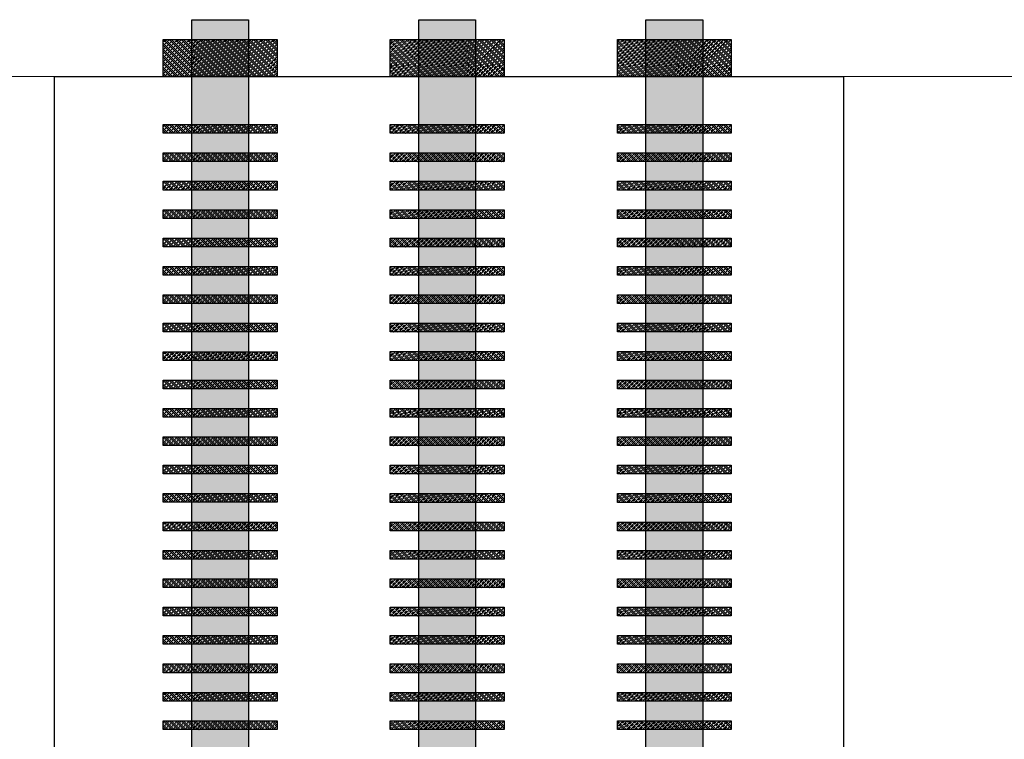
# Model space of a CAD drawing. Units: inches. Extents: x 9189 to 17527, y 16767 to 19610.
# Drawn here: x 11032 to 11084, y 18630 to 18668 of the extents above; entities that cross this region are included whole.
import ezdxf

# ---------------------------------------------------------------- set-up
doc = ezdxf.new("R2010")
doc.units = ezdxf.units.IN
doc.header["$MEASUREMENT"] = 0
doc.layers.add('AUDIT_I_150909132947-0', color=3, linetype='Continuous')
doc.layers.add('CONTROL', color=150, linetype='Continuous')
pattern_1 = [(45, (8499.28476, 9365.04779), (-0.1060660172, 0.1060660172), []), (45, (8499.3905, 9365.04779), (-0.1060660172, 0.1060660172), [0.15, -0.075])]
pattern_2 = [(45, (8499.28476, 9359.04779), (-0.1060660172, 0.1060660172), []), (45, (8499.3905, 9359.04779), (-0.1060660172, 0.1060660172), [0.15, -0.075])]
pattern_3 = [(45, (8499.28476, 9353.04779), (-0.1060660172, 0.1060660172), []), (45, (8499.3905, 9353.04779), (-0.1060660172, 0.1060660172), [0.15, -0.075])]
pattern_4 = [(45, (8499.28476, 9347.04779), (-0.1060660172, 0.1060660172), []), (45, (8499.3905, 9347.04779), (-0.1060660172, 0.1060660172), [0.15, -0.075])]
pattern_5 = [(45, (8499.28476, 9341.04779), (-0.1060660172, 0.1060660172), []), (45, (8499.3905, 9341.04779), (-0.1060660172, 0.1060660172), [0.15, -0.075])]
pattern_6 = [(45, (8511.28114, 9365.04779), (-0.1060660172, 0.1060660172), []), (45, (8511.3869, 9365.04779), (-0.1060660172, 0.1060660172), [0.15, -0.075])]
pattern_7 = [(45, (8511.28114, 9359.04779), (-0.1060660172, 0.1060660172), []), (45, (8511.3869, 9359.04779), (-0.1060660172, 0.1060660172), [0.15, -0.075])]
pattern_8 = [(45, (8511.28114, 9353.04779), (-0.1060660172, 0.1060660172), []), (45, (8511.3869, 9353.04779), (-0.1060660172, 0.1060660172), [0.15, -0.075])]
pattern_9 = [(45, (8511.28114, 9347.04779), (-0.1060660172, 0.1060660172), []), (45, (8511.3869, 9347.04779), (-0.1060660172, 0.1060660172), [0.15, -0.075])]
pattern_10 = [(45, (8511.28114, 9341.04779), (-0.1060660172, 0.1060660172), []), (45, (8511.3869, 9341.04779), (-0.1060660172, 0.1060660172), [0.15, -0.075])]
pattern_11 = [(45, (-200.777, -436.749), (-3.535533906, 3.535533906), []), (45, (-197.252, -436.749), (-3.535533906, 3.535533906), [5, -2.5])]
pattern_12 = [(45, (-200.777, -636.749), (-3.535533906, 3.535533906), []), (45, (-197.252, -636.749), (-3.535533906, 3.535533906), [5, -2.5])]
pattern_13 = [(45, (-200.777, -836.749), (-3.535533906, 3.535533906), []), (45, (-197.252, -836.749), (-3.535533906, 3.535533906), [5, -2.5])]
pattern_14 = [(45, (-200.777, -1036.749), (-3.535533906, 3.535533906), []), (45, (-197.252, -1036.749), (-3.535533906, 3.535533906), [5, -2.5])]
pattern_15 = [(45, (-200.777, -1236.749), (-3.535533906, 3.535533906), []), (45, (-197.252, -1236.749), (-3.535533906, 3.535533906), [5, -2.5])]

# ---------------------------------------------------------------- blocks, each defined once
blk = doc.blocks.new('SHV ƯAPI')
at = {"layer": 'AUDIT_I_150909132947-0'}
h = blk.add_hatch(dxfattribs=at)
h.set_pattern_fill('JIS_STN_1E', color=6, scale=5, style=0)
h.set_pattern_definition([(45, (-13.574, -5555.6), (-3.535533906, 3.535533906), []), (45, (-10.049, -5555.6), (-3.535533906, 3.535533906), [5, -2.5])])
h.paths.add_polyline_path([(85030.2, 309665.2), (84930.2, 309665.2), (84930.2, 309590.2), (84930.2, 305931.2), (85030.2, 305931.2)])
h = blk.add_hatch(dxfattribs=at)
h.set_pattern_fill('JIS_STN_1E', color=6, scale=5, style=0)
h.set_pattern_definition([(45, (-200.777, -86.749), (-3.535533906, 3.535533906), []), (45, (-197.252, -86.749), (-3.535533906, 3.535533906), [5, -2.5])])
h.paths.add_polyline_path([(84880, 309630.5), (84880, 309565.2), (85080.5, 309565.2), (85080.5, 309630.5)])
h = blk.add_hatch(dxfattribs=at)
h.set_pattern_fill('JIS_STN_1E', color=0, scale=5, style=0)
h.set_pattern_definition([(45, (-200.777, -236.749), (-3.535533906, 3.535533906), []), (45, (-197.252, -236.749), (-3.535533906, 3.535533906), [5, -2.5])])
h.paths.add_polyline_path([(85080.5, 309465.2), (85080.5, 309480.5), (84880, 309480.5), (84880, 309465.2)])
h = blk.add_hatch(dxfattribs=at)
h.set_pattern_fill('JIS_STN_1E', color=0, scale=5, style=0)
h.set_pattern_definition([(45, (-200.777, -286.749), (-3.535533906, 3.535533906), []), (45, (-197.252, -286.749), (-3.535533906, 3.535533906), [5, -2.5])])
h.paths.add_polyline_path([(85080.5, 309415.2), (85080.5, 309430.5), (84880, 309430.5), (84880, 309415.2)])
h = blk.add_hatch(dxfattribs=at)
h.set_pattern_fill('JIS_STN_1E', color=0, scale=5, style=0)
h.set_pattern_definition([(45, (-200.777, -336.749), (-3.535533906, 3.535533906), []), (45, (-197.252, -336.749), (-3.535533906, 3.535533906), [5, -2.5])])
h.paths.add_polyline_path([(85080.5, 309365.2), (85080.5, 309380.5), (84880, 309380.5), (84880, 309365.2)])
h = blk.add_hatch(dxfattribs=at)
h.set_pattern_fill('JIS_STN_1E', color=0, scale=5, style=0)
h.set_pattern_definition([(45, (-200.777, -386.749), (-3.535533906, 3.535533906), []), (45, (-197.252, -386.749), (-3.535533906, 3.535533906), [5, -2.5])])
h.paths.add_polyline_path([(85080.5, 309315.2), (85080.5, 309330.5), (84880, 309330.5), (84880, 309315.2)])
h = blk.add_hatch(dxfattribs=at)
h.set_pattern_fill('JIS_STN_1E', color=0, scale=5, style=0)
h.set_pattern_definition(pattern_11)
h.paths.add_polyline_path([(85080.5, 309265.2), (85080.5, 309280.5), (84880, 309280.5), (84880, 309265.2)])
h = blk.add_hatch(dxfattribs=at)
h.set_pattern_fill('JIS_STN_1E', color=0, scale=5, style=0)
h.set_pattern_definition(pattern_11)
h.paths.add_polyline_path([(85080.5, 309265.2), (85080.5, 309280.5), (84880, 309280.5), (84880, 309265.2)])
h = blk.add_hatch(dxfattribs=at)
h.set_pattern_fill('JIS_STN_1E', color=0, scale=5, style=0)
h.set_pattern_definition([(45, (-200.777, -486.749), (-3.535533906, 3.535533906), []), (45, (-197.252, -486.749), (-3.535533906, 3.535533906), [5, -2.5])])
h.paths.add_polyline_path([(85080.5, 309215.2), (85080.5, 309230.5), (84880, 309230.5), (84880, 309215.2)])
h = blk.add_hatch(dxfattribs=at)
h.set_pattern_fill('JIS_STN_1E', color=0, scale=5, style=0)
h.set_pattern_definition([(45, (-200.777, -536.749), (-3.535533906, 3.535533906), []), (45, (-197.252, -536.749), (-3.535533906, 3.535533906), [5, -2.5])])
h.paths.add_polyline_path([(85080.5, 309165.2), (85080.5, 309180.5), (84880, 309180.5), (84880, 309165.2)])
h = blk.add_hatch(dxfattribs=at)
h.set_pattern_fill('JIS_STN_1E', color=0, scale=5, style=0)
h.set_pattern_definition([(45, (-200.777, -586.749), (-3.535533906, 3.535533906), []), (45, (-197.252, -586.749), (-3.535533906, 3.535533906), [5, -2.5])])
h.paths.add_polyline_path([(85080.5, 309115.2), (85080.5, 309130.5), (84880, 309130.5), (84880, 309115.2)])
h = blk.add_hatch(dxfattribs=at)
h.set_pattern_fill('JIS_STN_1E', color=0, scale=5, style=0)
h.set_pattern_definition(pattern_12)
h.paths.add_polyline_path([(85080.5, 309065.2), (85080.5, 309080.5), (84880, 309080.5), (84880, 309065.2)])
h = blk.add_hatch(dxfattribs=at)
h.set_pattern_fill('JIS_STN_1E', color=0, scale=5, style=0)
h.set_pattern_definition(pattern_12)
h.paths.add_polyline_path([(85080.5, 309065.2), (85080.5, 309080.5), (84880, 309080.5), (84880, 309065.2)])
h = blk.add_hatch(dxfattribs=at)
h.set_pattern_fill('JIS_STN_1E', color=0, scale=5, style=0)
h.set_pattern_definition([(45, (-200.777, -686.749), (-3.535533906, 3.535533906), []), (45, (-197.252, -686.749), (-3.535533906, 3.535533906), [5, -2.5])])
h.paths.add_polyline_path([(85080.5, 309015.2), (85080.5, 309030.5), (84880, 309030.5), (84880, 309015.2)])
h = blk.add_hatch(dxfattribs=at)
h.set_pattern_fill('JIS_STN_1E', color=0, scale=5, style=0)
h.set_pattern_definition([(45, (-200.777, -736.749), (-3.535533906, 3.535533906), []), (45, (-197.252, -736.749), (-3.535533906, 3.535533906), [5, -2.5])])
h.paths.add_polyline_path([(85080.5, 308965.2), (85080.5, 308980.5), (84880, 308980.5), (84880, 308965.2)])
h = blk.add_hatch(dxfattribs=at)
h.set_pattern_fill('JIS_STN_1E', color=0, scale=5, style=0)
h.set_pattern_definition([(45, (-200.777, -786.749), (-3.535533906, 3.535533906), []), (45, (-197.252, -786.749), (-3.535533906, 3.535533906), [5, -2.5])])
h.paths.add_polyline_path([(85080.5, 308915.2), (85080.5, 308930.5), (84880, 308930.5), (84880, 308915.2)])
h = blk.add_hatch(dxfattribs=at)
h.set_pattern_fill('JIS_STN_1E', color=0, scale=5, style=0)
h.set_pattern_definition(pattern_13)
h.paths.add_polyline_path([(85080.5, 308865.2), (85080.5, 308880.5), (84880, 308880.5), (84880, 308865.2)])
h = blk.add_hatch(dxfattribs=at)
h.set_pattern_fill('JIS_STN_1E', color=0, scale=5, style=0)
h.set_pattern_definition(pattern_13)
h.paths.add_polyline_path([(85080.5, 308865.2), (85080.5, 308880.5), (84880, 308880.5), (84880, 308865.2)])
h = blk.add_hatch(dxfattribs=at)
h.set_pattern_fill('JIS_STN_1E', color=0, scale=5, style=0)
h.set_pattern_definition([(45, (-200.777, -886.749), (-3.535533906, 3.535533906), []), (45, (-197.252, -886.749), (-3.535533906, 3.535533906), [5, -2.5])])
h.paths.add_polyline_path([(85080.5, 308815.2), (85080.5, 308830.5), (84880, 308830.5), (84880, 308815.2)])
h = blk.add_hatch(dxfattribs=at)
h.set_pattern_fill('JIS_STN_1E', color=0, scale=5, style=0)
h.set_pattern_definition([(45, (-200.777, -936.749), (-3.535533906, 3.535533906), []), (45, (-197.252, -936.749), (-3.535533906, 3.535533906), [5, -2.5])])
h.paths.add_polyline_path([(85080.5, 308765.2), (85080.5, 308780.5), (84880, 308780.5), (84880, 308765.2)])
h = blk.add_hatch(dxfattribs=at)
h.set_pattern_fill('JIS_STN_1E', color=0, scale=5, style=0)
h.set_pattern_definition([(45, (-200.777, -986.749), (-3.535533906, 3.535533906), []), (45, (-197.252, -986.749), (-3.535533906, 3.535533906), [5, -2.5])])
h.paths.add_polyline_path([(85080.5, 308715.2), (85080.5, 308730.5), (84880, 308730.5), (84880, 308715.2)])
h = blk.add_hatch(dxfattribs=at)
h.set_pattern_fill('JIS_STN_1E', color=0, scale=5, style=0)
h.set_pattern_definition(pattern_14)
h.paths.add_polyline_path([(85080.5, 308665.2), (85080.5, 308680.5), (84880, 308680.5), (84880, 308665.2)])
h = blk.add_hatch(dxfattribs=at)
h.set_pattern_fill('JIS_STN_1E', color=0, scale=5, style=0)
h.set_pattern_definition(pattern_14)
h.paths.add_polyline_path([(85080.5, 308665.2), (85080.5, 308680.5), (84880, 308680.5), (84880, 308665.2)])
h = blk.add_hatch(dxfattribs=at)
h.set_pattern_fill('JIS_STN_1E', color=0, scale=5, style=0)
h.set_pattern_definition([(45, (-200.777, -1086.749), (-3.535533906, 3.535533906), []), (45, (-197.252, -1086.749), (-3.535533906, 3.535533906), [5, -2.5])])
h.paths.add_polyline_path([(85080.5, 308615.2), (85080.5, 308630.5), (84880, 308630.5), (84880, 308615.2)])
h = blk.add_hatch(dxfattribs=at)
h.set_pattern_fill('JIS_STN_1E', color=0, scale=5, style=0)
h.set_pattern_definition([(45, (-200.777, -1136.749), (-3.535533906, 3.535533906), []), (45, (-197.252, -1136.749), (-3.535533906, 3.535533906), [5, -2.5])])
h.paths.add_polyline_path([(85080.5, 308565.2), (85080.5, 308580.5), (84880, 308580.5), (84880, 308565.2)])
h = blk.add_hatch(dxfattribs=at)
h.set_pattern_fill('JIS_STN_1E', color=0, scale=5, style=0)
h.set_pattern_definition([(45, (-200.777, -1186.749), (-3.535533906, 3.535533906), []), (45, (-197.252, -1186.749), (-3.535533906, 3.535533906), [5, -2.5])])
h.paths.add_polyline_path([(85080.5, 308515.2), (85080.5, 308530.5), (84880, 308530.5), (84880, 308515.2)])
h = blk.add_hatch(dxfattribs=at)
h.set_pattern_fill('JIS_STN_1E', color=0, scale=5, style=0)
h.set_pattern_definition(pattern_15)
h.paths.add_polyline_path([(85080.5, 308465.2), (85080.5, 308480.5), (84880, 308480.5), (84880, 308465.2)])
h = blk.add_hatch(dxfattribs=at)
h.set_pattern_fill('JIS_STN_1E', color=0, scale=5, style=0)
h.set_pattern_definition(pattern_15)
h.paths.add_polyline_path([(85080.5, 308465.2), (85080.5, 308480.5), (84880, 308480.5), (84880, 308465.2)])
h = blk.add_hatch(dxfattribs=at)
h.set_pattern_fill('JIS_STN_1E', color=0, scale=5, style=0)
h.set_pattern_definition([(45, (-200.777, -1286.749), (-3.535533906, 3.535533906), []), (45, (-197.252, -1286.749), (-3.535533906, 3.535533906), [5, -2.5])])
h.paths.add_polyline_path([(85080.5, 308415.2), (85080.5, 308430.5), (84880, 308430.5), (84880, 308415.2)])
at = {"layer": 'AUDIT_I_150909132947-0', "color": 6}
blk.add_lwpolyline([(84930.2, 309590.2), (84930.2, 309665.2), (85030.2, 309665.2), (85030.2, 305931.2), (84930.2, 305931.2), (84930.2, 309590.2)], dxfattribs=at)
blk.add_lwpolyline([(84880, 309630.5), (85080.5, 309630.5), (85080.5, 309565.2), (84880, 309565.2)], close=True, dxfattribs=at)
at = {"layer": 'AUDIT_I_150909132947-0', "color": 0}
for points in [[(84880, 309480.5), (85080.5, 309480.5), (85080.5, 309465.2), (84880, 309465.2)], [(84880, 309430.5), (85080.5, 309430.5), (85080.5, 309415.2), (84880, 309415.2)], [(84880, 309380.5), (85080.5, 309380.5), (85080.5, 309365.2), (84880, 309365.2)], [(84880, 309330.5), (85080.5, 309330.5), (85080.5, 309315.2), (84880, 309315.2)], [(84880, 309280.5), (85080.5, 309280.5), (85080.5, 309265.2), (84880, 309265.2)], [(84880, 309280.5), (85080.5, 309280.5), (85080.5, 309265.2), (84880, 309265.2)], [(84880, 309230.5), (85080.5, 309230.5), (85080.5, 309215.2), (84880, 309215.2)], [(84880, 309180.5), (85080.5, 309180.5), (85080.5, 309165.2), (84880, 309165.2)], [(84880, 309130.5), (85080.5, 309130.5), (85080.5, 309115.2), (84880, 309115.2)], [(84880, 309080.5), (85080.5, 309080.5), (85080.5, 309065.2), (84880, 309065.2)], [(84880, 309080.5), (85080.5, 309080.5), (85080.5, 309065.2), (84880, 309065.2)], [(84880, 309030.5), (85080.5, 309030.5), (85080.5, 309015.2), (84880, 309015.2)], [(84880, 308980.5), (85080.5, 308980.5), (85080.5, 308965.2), (84880, 308965.2)], [(84880, 308930.5), (85080.5, 308930.5), (85080.5, 308915.2), (84880, 308915.2)], [(84880, 308880.5), (85080.5, 308880.5), (85080.5, 308865.2), (84880, 308865.2)], [(84880, 308880.5), (85080.5, 308880.5), (85080.5, 308865.2), (84880, 308865.2)], [(84880, 308830.5), (85080.5, 308830.5), (85080.5, 308815.2), (84880, 308815.2)], [(84880, 308780.5), (85080.5, 308780.5), (85080.5, 308765.2), (84880, 308765.2)], [(84880, 308730.5), (85080.5, 308730.5), (85080.5, 308715.2), (84880, 308715.2)], [(84880, 308680.5), (85080.5, 308680.5), (85080.5, 308665.2), (84880, 308665.2)], [(84880, 308680.5), (85080.5, 308680.5), (85080.5, 308665.2), (84880, 308665.2)], [(84880, 308630.5), (85080.5, 308630.5), (85080.5, 308615.2), (84880, 308615.2)], [(84880, 308580.5), (85080.5, 308580.5), (85080.5, 308565.2), (84880, 308565.2)], [(84880, 308530.5), (85080.5, 308530.5), (85080.5, 308515.2), (84880, 308515.2)], [(84880, 308480.5), (85080.5, 308480.5), (85080.5, 308465.2), (84880, 308465.2)], [(84880, 308480.5), (85080.5, 308480.5), (85080.5, 308465.2), (84880, 308465.2)], [(84880, 308430.5), (85080.5, 308430.5), (85080.5, 308415.2), (84880, 308415.2)]]:
    blk.add_lwpolyline(points, close=True, dxfattribs=at)

msp = doc.modelspace()

# ---------------------------------------------------------------- hatches: boundary and pattern name
at = {"layer": 'AUDIT_I_150909132947-0'}
h = msp.add_hatch(dxfattribs=at)
h.set_pattern_fill('JIS_STN_1E', color=6, scale=0.15, style=0)
h.set_pattern_definition([(45, (8504.90085, 9211.48226), (-0.1060660172, 0.1060660172), []), (45, (8505.0066, 9211.48226), (-0.1060660172, 0.1060660172), [0.15, -0.075])])
h.paths.add_polyline_path([(11056.215, 18668.105), (11053.215, 18668.105), (11053.215, 18665.855), (11053.215, 18556.085), (11056.215, 18556.085)])
h = msp.add_hatch(dxfattribs=at)
h.set_pattern_fill('JIS_STN_1E', color=6, scale=0.15, style=0)
h.set_pattern_definition([(45, (8516.89723, 9211.48226), (-0.1060660172, 0.1060660172), []), (45, (8517.00298, 9211.48226), (-0.1060660172, 0.1060660172), [0.15, -0.075])])
h.paths.add_polyline_path([(11068.212, 18668.105), (11065.212, 18668.105), (11065.212, 18665.855), (11065.212, 18556.085), (11068.212, 18556.085)])
h = msp.add_hatch(dxfattribs=at)
h.set_pattern_fill('JIS_STN_1E', color=6, scale=0.15, style=0)
h.set_pattern_definition([(45, (8499.28476, 9375.54779), (-0.1060660172, 0.1060660172), []), (45, (8499.3905, 9375.54779), (-0.1060660172, 0.1060660172), [0.15, -0.075])])
h.paths.add_polyline_path([(11051.708, 18665.105), (11057.722, 18665.105), (11057.722, 18667.066), (11051.708, 18667.066)])
h = msp.add_hatch(dxfattribs=at)
h.set_pattern_fill('JIS_STN_1E', color=6, scale=0.15, style=0)
h.set_pattern_definition([(45, (8511.28114, 9375.54779), (-0.1060660172, 0.1060660172), []), (45, (8511.3869, 9375.54779), (-0.1060660172, 0.1060660172), [0.15, -0.075])])
h.paths.add_polyline_path([(11063.704, 18665.105), (11069.719, 18665.105), (11069.719, 18667.066), (11063.704, 18667.066)])
h = msp.add_hatch(dxfattribs=at)
h.set_pattern_fill('JIS_STN_1E', color=0, scale=0.15, style=0)
h.set_pattern_definition([(45, (8499.28476, 9371.04779), (-0.1060660172, 0.1060660172), []), (45, (8499.3905, 9371.04779), (-0.1060660172, 0.1060660172), [0.15, -0.075])])
h.paths.add_polyline_path([(11057.722, 18662.105), (11057.722, 18662.566), (11051.708, 18662.566), (11051.708, 18662.105)])
h = msp.add_hatch(dxfattribs=at)
h.set_pattern_fill('JIS_STN_1E', color=0, scale=0.15, style=0)
h.set_pattern_definition([(45, (8511.28114, 9371.04779), (-0.1060660172, 0.1060660172), []), (45, (8511.3869, 9371.04779), (-0.1060660172, 0.1060660172), [0.15, -0.075])])
h.paths.add_polyline_path([(11069.719, 18662.105), (11069.719, 18662.566), (11063.704, 18662.566), (11063.704, 18662.105)])
h = msp.add_hatch(dxfattribs=at)
h.set_pattern_fill('JIS_STN_1E', color=0, scale=0.15, style=0)
h.set_pattern_definition([(45, (8499.28476, 9369.54779), (-0.1060660172, 0.1060660172), []), (45, (8499.3905, 9369.54779), (-0.1060660172, 0.1060660172), [0.15, -0.075])])
h.paths.add_polyline_path([(11057.722, 18660.605), (11057.722, 18661.066), (11051.708, 18661.066), (11051.708, 18660.605)])
h = msp.add_hatch(dxfattribs=at)
h.set_pattern_fill('JIS_STN_1E', color=0, scale=0.15, style=0)
h.set_pattern_definition([(45, (8511.28114, 9369.54779), (-0.1060660172, 0.1060660172), []), (45, (8511.3869, 9369.54779), (-0.1060660172, 0.1060660172), [0.15, -0.075])])
h.paths.add_polyline_path([(11069.719, 18660.605), (11069.719, 18661.066), (11063.704, 18661.066), (11063.704, 18660.605)])
h = msp.add_hatch(dxfattribs=at)
h.set_pattern_fill('JIS_STN_1E', color=0, scale=0.15, style=0)
h.set_pattern_definition([(45, (8499.28476, 9368.04779), (-0.1060660172, 0.1060660172), []), (45, (8499.3905, 9368.04779), (-0.1060660172, 0.1060660172), [0.15, -0.075])])
h.paths.add_polyline_path([(11057.722, 18659.105), (11057.722, 18659.566), (11051.708, 18659.566), (11051.708, 18659.105)])
h = msp.add_hatch(dxfattribs=at)
h.set_pattern_fill('JIS_STN_1E', color=0, scale=0.15, style=0)
h.set_pattern_definition([(45, (8511.28114, 9368.04779), (-0.1060660172, 0.1060660172), []), (45, (8511.3869, 9368.04779), (-0.1060660172, 0.1060660172), [0.15, -0.075])])
h.paths.add_polyline_path([(11069.719, 18659.105), (11069.719, 18659.566), (11063.704, 18659.566), (11063.704, 18659.105)])
h = msp.add_hatch(dxfattribs=at)
h.set_pattern_fill('JIS_STN_1E', color=0, scale=0.15, style=0)
h.set_pattern_definition([(45, (8499.28476, 9366.54779), (-0.1060660172, 0.1060660172), []), (45, (8499.3905, 9366.54779), (-0.1060660172, 0.1060660172), [0.15, -0.075])])
h.paths.add_polyline_path([(11057.722, 18657.605), (11057.722, 18658.066), (11051.708, 18658.066), (11051.708, 18657.605)])
h = msp.add_hatch(dxfattribs=at)
h.set_pattern_fill('JIS_STN_1E', color=0, scale=0.15, style=0)
h.set_pattern_definition([(45, (8511.28114, 9366.54779), (-0.1060660172, 0.1060660172), []), (45, (8511.3869, 9366.54779), (-0.1060660172, 0.1060660172), [0.15, -0.075])])
h.paths.add_polyline_path([(11069.719, 18657.605), (11069.719, 18658.066), (11063.704, 18658.066), (11063.704, 18657.605)])
h = msp.add_hatch(dxfattribs=at)
h.set_pattern_fill('JIS_STN_1E', color=0, scale=0.15, style=0)
h.set_pattern_definition(pattern_1)
h.paths.add_polyline_path([(11057.722, 18656.105), (11057.722, 18656.566), (11051.708, 18656.566), (11051.708, 18656.105)])
h = msp.add_hatch(dxfattribs=at)
h.set_pattern_fill('JIS_STN_1E', color=0, scale=0.15, style=0)
h.set_pattern_definition(pattern_1)
h.paths.add_polyline_path([(11057.722, 18656.105), (11057.722, 18656.566), (11051.708, 18656.566), (11051.708, 18656.105)])
h = msp.add_hatch(dxfattribs=at)
h.set_pattern_fill('JIS_STN_1E', color=0, scale=0.15, style=0)
h.set_pattern_definition(pattern_6)
h.paths.add_polyline_path([(11069.719, 18656.105), (11069.719, 18656.566), (11063.704, 18656.566), (11063.704, 18656.105)])
h = msp.add_hatch(dxfattribs=at)
h.set_pattern_fill('JIS_STN_1E', color=0, scale=0.15, style=0)
h.set_pattern_definition(pattern_6)
h.paths.add_polyline_path([(11069.719, 18656.105), (11069.719, 18656.566), (11063.704, 18656.566), (11063.704, 18656.105)])
h = msp.add_hatch(dxfattribs=at)
h.set_pattern_fill('JIS_STN_1E', color=0, scale=0.15, style=0)
h.set_pattern_definition([(45, (8499.28476, 9363.54779), (-0.1060660172, 0.1060660172), []), (45, (8499.3905, 9363.54779), (-0.1060660172, 0.1060660172), [0.15, -0.075])])
h.paths.add_polyline_path([(11057.722, 18654.605), (11057.722, 18655.066), (11051.708, 18655.066), (11051.708, 18654.605)])
h = msp.add_hatch(dxfattribs=at)
h.set_pattern_fill('JIS_STN_1E', color=0, scale=0.15, style=0)
h.set_pattern_definition([(45, (8511.28114, 9363.54779), (-0.1060660172, 0.1060660172), []), (45, (8511.3869, 9363.54779), (-0.1060660172, 0.1060660172), [0.15, -0.075])])
h.paths.add_polyline_path([(11069.719, 18654.605), (11069.719, 18655.066), (11063.704, 18655.066), (11063.704, 18654.605)])
h = msp.add_hatch(dxfattribs=at)
h.set_pattern_fill('JIS_STN_1E', color=0, scale=0.15, style=0)
h.set_pattern_definition([(45, (8499.28476, 9362.04779), (-0.1060660172, 0.1060660172), []), (45, (8499.3905, 9362.04779), (-0.1060660172, 0.1060660172), [0.15, -0.075])])
h.paths.add_polyline_path([(11057.722, 18653.105), (11057.722, 18653.566), (11051.708, 18653.566), (11051.708, 18653.105)])
h = msp.add_hatch(dxfattribs=at)
h.set_pattern_fill('JIS_STN_1E', color=0, scale=0.15, style=0)
h.set_pattern_definition([(45, (8511.28114, 9362.04779), (-0.1060660172, 0.1060660172), []), (45, (8511.3869, 9362.04779), (-0.1060660172, 0.1060660172), [0.15, -0.075])])
h.paths.add_polyline_path([(11069.719, 18653.105), (11069.719, 18653.566), (11063.704, 18653.566), (11063.704, 18653.105)])
h = msp.add_hatch(dxfattribs=at)
h.set_pattern_fill('JIS_STN_1E', color=0, scale=0.15, style=0)
h.set_pattern_definition([(45, (8499.28476, 9360.54779), (-0.1060660172, 0.1060660172), []), (45, (8499.3905, 9360.54779), (-0.1060660172, 0.1060660172), [0.15, -0.075])])
h.paths.add_polyline_path([(11057.722, 18651.605), (11057.722, 18652.066), (11051.708, 18652.066), (11051.708, 18651.605)])
h = msp.add_hatch(dxfattribs=at)
h.set_pattern_fill('JIS_STN_1E', color=0, scale=0.15, style=0)
h.set_pattern_definition([(45, (8511.28114, 9360.54779), (-0.1060660172, 0.1060660172), []), (45, (8511.3869, 9360.54779), (-0.1060660172, 0.1060660172), [0.15, -0.075])])
h.paths.add_polyline_path([(11069.719, 18651.605), (11069.719, 18652.066), (11063.704, 18652.066), (11063.704, 18651.605)])
h = msp.add_hatch(dxfattribs=at)
h.set_pattern_fill('JIS_STN_1E', color=0, scale=0.15, style=0)
h.set_pattern_definition(pattern_2)
h.paths.add_polyline_path([(11057.722, 18650.105), (11057.722, 18650.566), (11051.708, 18650.566), (11051.708, 18650.105)])
h = msp.add_hatch(dxfattribs=at)
h.set_pattern_fill('JIS_STN_1E', color=0, scale=0.15, style=0)
h.set_pattern_definition(pattern_2)
h.paths.add_polyline_path([(11057.722, 18650.105), (11057.722, 18650.566), (11051.708, 18650.566), (11051.708, 18650.105)])
h = msp.add_hatch(dxfattribs=at)
h.set_pattern_fill('JIS_STN_1E', color=0, scale=0.15, style=0)
h.set_pattern_definition(pattern_7)
h.paths.add_polyline_path([(11069.719, 18650.105), (11069.719, 18650.566), (11063.704, 18650.566), (11063.704, 18650.105)])
h = msp.add_hatch(dxfattribs=at)
h.set_pattern_fill('JIS_STN_1E', color=0, scale=0.15, style=0)
h.set_pattern_definition(pattern_7)
h.paths.add_polyline_path([(11069.719, 18650.105), (11069.719, 18650.566), (11063.704, 18650.566), (11063.704, 18650.105)])
h = msp.add_hatch(dxfattribs=at)
h.set_pattern_fill('JIS_STN_1E', color=0, scale=0.15, style=0)
h.set_pattern_definition([(45, (8499.28476, 9357.54779), (-0.1060660172, 0.1060660172), []), (45, (8499.3905, 9357.54779), (-0.1060660172, 0.1060660172), [0.15, -0.075])])
h.paths.add_polyline_path([(11057.722, 18648.605), (11057.722, 18649.066), (11051.708, 18649.066), (11051.708, 18648.605)])
h = msp.add_hatch(dxfattribs=at)
h.set_pattern_fill('JIS_STN_1E', color=0, scale=0.15, style=0)
h.set_pattern_definition([(45, (8511.28114, 9357.54779), (-0.1060660172, 0.1060660172), []), (45, (8511.3869, 9357.54779), (-0.1060660172, 0.1060660172), [0.15, -0.075])])
h.paths.add_polyline_path([(11069.719, 18648.605), (11069.719, 18649.066), (11063.704, 18649.066), (11063.704, 18648.605)])
h = msp.add_hatch(dxfattribs=at)
h.set_pattern_fill('JIS_STN_1E', color=0, scale=0.15, style=0)
h.set_pattern_definition([(45, (8499.28476, 9356.04779), (-0.1060660172, 0.1060660172), []), (45, (8499.3905, 9356.04779), (-0.1060660172, 0.1060660172), [0.15, -0.075])])
h.paths.add_polyline_path([(11057.722, 18647.105), (11057.722, 18647.566), (11051.708, 18647.566), (11051.708, 18647.105)])
h = msp.add_hatch(dxfattribs=at)
h.set_pattern_fill('JIS_STN_1E', color=0, scale=0.15, style=0)
h.set_pattern_definition([(45, (8511.28114, 9356.04779), (-0.1060660172, 0.1060660172), []), (45, (8511.3869, 9356.04779), (-0.1060660172, 0.1060660172), [0.15, -0.075])])
h.paths.add_polyline_path([(11069.719, 18647.105), (11069.719, 18647.566), (11063.704, 18647.566), (11063.704, 18647.105)])
h = msp.add_hatch(dxfattribs=at)
h.set_pattern_fill('JIS_STN_1E', color=0, scale=0.15, style=0)
h.set_pattern_definition([(45, (8499.28476, 9354.54779), (-0.1060660172, 0.1060660172), []), (45, (8499.3905, 9354.54779), (-0.1060660172, 0.1060660172), [0.15, -0.075])])
h.paths.add_polyline_path([(11057.722, 18645.605), (11057.722, 18646.066), (11051.708, 18646.066), (11051.708, 18645.605)])
h = msp.add_hatch(dxfattribs=at)
h.set_pattern_fill('JIS_STN_1E', color=0, scale=0.15, style=0)
h.set_pattern_definition([(45, (8511.28114, 9354.54779), (-0.1060660172, 0.1060660172), []), (45, (8511.3869, 9354.54779), (-0.1060660172, 0.1060660172), [0.15, -0.075])])
h.paths.add_polyline_path([(11069.719, 18645.605), (11069.719, 18646.066), (11063.704, 18646.066), (11063.704, 18645.605)])
h = msp.add_hatch(dxfattribs=at)
h.set_pattern_fill('JIS_STN_1E', color=0, scale=0.15, style=0)
h.set_pattern_definition(pattern_3)
h.paths.add_polyline_path([(11057.722, 18644.105), (11057.722, 18644.566), (11051.708, 18644.566), (11051.708, 18644.105)])
h = msp.add_hatch(dxfattribs=at)
h.set_pattern_fill('JIS_STN_1E', color=0, scale=0.15, style=0)
h.set_pattern_definition(pattern_3)
h.paths.add_polyline_path([(11057.722, 18644.105), (11057.722, 18644.566), (11051.708, 18644.566), (11051.708, 18644.105)])
h = msp.add_hatch(dxfattribs=at)
h.set_pattern_fill('JIS_STN_1E', color=0, scale=0.15, style=0)
h.set_pattern_definition(pattern_8)
h.paths.add_polyline_path([(11069.719, 18644.105), (11069.719, 18644.566), (11063.704, 18644.566), (11063.704, 18644.105)])
h = msp.add_hatch(dxfattribs=at)
h.set_pattern_fill('JIS_STN_1E', color=0, scale=0.15, style=0)
h.set_pattern_definition(pattern_8)
h.paths.add_polyline_path([(11069.719, 18644.105), (11069.719, 18644.566), (11063.704, 18644.566), (11063.704, 18644.105)])
h = msp.add_hatch(dxfattribs=at)
h.set_pattern_fill('JIS_STN_1E', color=0, scale=0.15, style=0)
h.set_pattern_definition([(45, (8499.28476, 9351.54779), (-0.1060660172, 0.1060660172), []), (45, (8499.3905, 9351.54779), (-0.1060660172, 0.1060660172), [0.15, -0.075])])
h.paths.add_polyline_path([(11057.722, 18642.605), (11057.722, 18643.066), (11051.708, 18643.066), (11051.708, 18642.605)])
h = msp.add_hatch(dxfattribs=at)
h.set_pattern_fill('JIS_STN_1E', color=0, scale=0.15, style=0)
h.set_pattern_definition([(45, (8511.28114, 9351.54779), (-0.1060660172, 0.1060660172), []), (45, (8511.3869, 9351.54779), (-0.1060660172, 0.1060660172), [0.15, -0.075])])
h.paths.add_polyline_path([(11069.719, 18642.605), (11069.719, 18643.066), (11063.704, 18643.066), (11063.704, 18642.605)])
h = msp.add_hatch(dxfattribs=at)
h.set_pattern_fill('JIS_STN_1E', color=0, scale=0.15, style=0)
h.set_pattern_definition([(45, (8499.28476, 9350.04779), (-0.1060660172, 0.1060660172), []), (45, (8499.3905, 9350.04779), (-0.1060660172, 0.1060660172), [0.15, -0.075])])
h.paths.add_polyline_path([(11057.722, 18641.105), (11057.722, 18641.566), (11051.708, 18641.566), (11051.708, 18641.105)])
h = msp.add_hatch(dxfattribs=at)
h.set_pattern_fill('JIS_STN_1E', color=0, scale=0.15, style=0)
h.set_pattern_definition([(45, (8511.28114, 9350.04779), (-0.1060660172, 0.1060660172), []), (45, (8511.3869, 9350.04779), (-0.1060660172, 0.1060660172), [0.15, -0.075])])
h.paths.add_polyline_path([(11069.719, 18641.105), (11069.719, 18641.566), (11063.704, 18641.566), (11063.704, 18641.105)])
h = msp.add_hatch(dxfattribs=at)
h.set_pattern_fill('JIS_STN_1E', color=0, scale=0.15, style=0)
h.set_pattern_definition([(45, (8499.28476, 9348.54779), (-0.1060660172, 0.1060660172), []), (45, (8499.3905, 9348.54779), (-0.1060660172, 0.1060660172), [0.15, -0.075])])
h.paths.add_polyline_path([(11057.722, 18639.605), (11057.722, 18640.066), (11051.708, 18640.066), (11051.708, 18639.605)])
h = msp.add_hatch(dxfattribs=at)
h.set_pattern_fill('JIS_STN_1E', color=0, scale=0.15, style=0)
h.set_pattern_definition([(45, (8511.28114, 9348.54779), (-0.1060660172, 0.1060660172), []), (45, (8511.3869, 9348.54779), (-0.1060660172, 0.1060660172), [0.15, -0.075])])
h.paths.add_polyline_path([(11069.719, 18639.605), (11069.719, 18640.066), (11063.704, 18640.066), (11063.704, 18639.605)])
h = msp.add_hatch(dxfattribs=at)
h.set_pattern_fill('JIS_STN_1E', color=0, scale=0.15, style=0)
h.set_pattern_definition(pattern_4)
h.paths.add_polyline_path([(11057.722, 18638.105), (11057.722, 18638.566), (11051.708, 18638.566), (11051.708, 18638.105)])
h = msp.add_hatch(dxfattribs=at)
h.set_pattern_fill('JIS_STN_1E', color=0, scale=0.15, style=0)
h.set_pattern_definition(pattern_4)
h.paths.add_polyline_path([(11057.722, 18638.105), (11057.722, 18638.566), (11051.708, 18638.566), (11051.708, 18638.105)])
h = msp.add_hatch(dxfattribs=at)
h.set_pattern_fill('JIS_STN_1E', color=0, scale=0.15, style=0)
h.set_pattern_definition(pattern_9)
h.paths.add_polyline_path([(11069.719, 18638.105), (11069.719, 18638.566), (11063.704, 18638.566), (11063.704, 18638.105)])
h = msp.add_hatch(dxfattribs=at)
h.set_pattern_fill('JIS_STN_1E', color=0, scale=0.15, style=0)
h.set_pattern_definition(pattern_9)
h.paths.add_polyline_path([(11069.719, 18638.105), (11069.719, 18638.566), (11063.704, 18638.566), (11063.704, 18638.105)])
h = msp.add_hatch(dxfattribs=at)
h.set_pattern_fill('JIS_STN_1E', color=0, scale=0.15, style=0)
h.set_pattern_definition([(45, (8499.28476, 9345.54779), (-0.1060660172, 0.1060660172), []), (45, (8499.3905, 9345.54779), (-0.1060660172, 0.1060660172), [0.15, -0.075])])
h.paths.add_polyline_path([(11057.722, 18636.605), (11057.722, 18637.066), (11051.708, 18637.066), (11051.708, 18636.605)])
h = msp.add_hatch(dxfattribs=at)
h.set_pattern_fill('JIS_STN_1E', color=0, scale=0.15, style=0)
h.set_pattern_definition([(45, (8511.28114, 9345.54779), (-0.1060660172, 0.1060660172), []), (45, (8511.3869, 9345.54779), (-0.1060660172, 0.1060660172), [0.15, -0.075])])
h.paths.add_polyline_path([(11069.719, 18636.605), (11069.719, 18637.066), (11063.704, 18637.066), (11063.704, 18636.605)])
h = msp.add_hatch(dxfattribs=at)
h.set_pattern_fill('JIS_STN_1E', color=0, scale=0.15, style=0)
h.set_pattern_definition([(45, (8499.28476, 9344.04779), (-0.1060660172, 0.1060660172), []), (45, (8499.3905, 9344.04779), (-0.1060660172, 0.1060660172), [0.15, -0.075])])
h.paths.add_polyline_path([(11057.722, 18635.105), (11057.722, 18635.566), (11051.708, 18635.566), (11051.708, 18635.105)])
h = msp.add_hatch(dxfattribs=at)
h.set_pattern_fill('JIS_STN_1E', color=0, scale=0.15, style=0)
h.set_pattern_definition([(45, (8511.28114, 9344.04779), (-0.1060660172, 0.1060660172), []), (45, (8511.3869, 9344.04779), (-0.1060660172, 0.1060660172), [0.15, -0.075])])
h.paths.add_polyline_path([(11069.719, 18635.105), (11069.719, 18635.566), (11063.704, 18635.566), (11063.704, 18635.105)])
h = msp.add_hatch(dxfattribs=at)
h.set_pattern_fill('JIS_STN_1E', color=0, scale=0.15, style=0)
h.set_pattern_definition([(45, (8499.28476, 9342.54779), (-0.1060660172, 0.1060660172), []), (45, (8499.3905, 9342.54779), (-0.1060660172, 0.1060660172), [0.15, -0.075])])
h.paths.add_polyline_path([(11057.722, 18633.605), (11057.722, 18634.066), (11051.708, 18634.066), (11051.708, 18633.605)])
h = msp.add_hatch(dxfattribs=at)
h.set_pattern_fill('JIS_STN_1E', color=0, scale=0.15, style=0)
h.set_pattern_definition([(45, (8511.28114, 9342.54779), (-0.1060660172, 0.1060660172), []), (45, (8511.3869, 9342.54779), (-0.1060660172, 0.1060660172), [0.15, -0.075])])
h.paths.add_polyline_path([(11069.719, 18633.605), (11069.719, 18634.066), (11063.704, 18634.066), (11063.704, 18633.605)])
h = msp.add_hatch(dxfattribs=at)
h.set_pattern_fill('JIS_STN_1E', color=0, scale=0.15, style=0)
h.set_pattern_definition(pattern_5)
h.paths.add_polyline_path([(11057.722, 18632.105), (11057.722, 18632.566), (11051.708, 18632.566), (11051.708, 18632.105)])
h = msp.add_hatch(dxfattribs=at)
h.set_pattern_fill('JIS_STN_1E', color=0, scale=0.15, style=0)
h.set_pattern_definition(pattern_5)
h.paths.add_polyline_path([(11057.722, 18632.105), (11057.722, 18632.566), (11051.708, 18632.566), (11051.708, 18632.105)])
h = msp.add_hatch(dxfattribs=at)
h.set_pattern_fill('JIS_STN_1E', color=0, scale=0.15, style=0)
h.set_pattern_definition(pattern_10)
h.paths.add_polyline_path([(11069.719, 18632.105), (11069.719, 18632.566), (11063.704, 18632.566), (11063.704, 18632.105)])
h = msp.add_hatch(dxfattribs=at)
h.set_pattern_fill('JIS_STN_1E', color=0, scale=0.15, style=0)
h.set_pattern_definition(pattern_10)
h.paths.add_polyline_path([(11069.719, 18632.105), (11069.719, 18632.566), (11063.704, 18632.566), (11063.704, 18632.105)])
h = msp.add_hatch(dxfattribs=at)
h.set_pattern_fill('JIS_STN_1E', color=0, scale=0.15, style=0)
h.set_pattern_definition([(45, (8499.28476, 9339.54779), (-0.1060660172, 0.1060660172), []), (45, (8499.3905, 9339.54779), (-0.1060660172, 0.1060660172), [0.15, -0.075])])
h.paths.add_polyline_path([(11057.722, 18630.605), (11057.722, 18631.066), (11051.708, 18631.066), (11051.708, 18630.605)])
h = msp.add_hatch(dxfattribs=at)
h.set_pattern_fill('JIS_STN_1E', color=0, scale=0.15, style=0)
h.set_pattern_definition([(45, (8511.28114, 9339.54779), (-0.1060660172, 0.1060660172), []), (45, (8511.3869, 9339.54779), (-0.1060660172, 0.1060660172), [0.15, -0.075])])
h.paths.add_polyline_path([(11069.719, 18630.605), (11069.719, 18631.066), (11063.704, 18631.066), (11063.704, 18630.605)])

# ---------------------------------------------------------------- linework, layer by layer
at = {"layer": 'AUDIT_I_150909132947-0', "color": 6}
for points in [[(11053.215, 18665.855), (11053.215, 18668.105), (11056.215, 18668.105), (11056.215, 18556.085), (11053.215, 18556.085), (11053.215, 18665.855)], [(11065.212, 18665.855), (11065.212, 18668.105), (11068.212, 18668.105), (11068.212, 18556.085), (11065.212, 18556.085), (11065.212, 18665.855)]]:
    msp.add_lwpolyline(points, dxfattribs=at)
for points in [[(11051.708, 18667.066), (11057.722, 18667.066), (11057.722, 18665.105), (11051.708, 18665.105)], [(11063.704, 18667.066), (11069.719, 18667.066), (11069.719, 18665.105), (11063.704, 18665.105)]]:
    msp.add_lwpolyline(points, close=True, dxfattribs=at)
at = {"layer": 'AUDIT_I_150909132947-0', "color": 5}
msp.add_lwpolyline([(11033.968, 18665.105), (11075.649, 18665.105), (11075.649, 18559.085), (11033.968, 18559.085)], close=True, dxfattribs=at)
at = {"layer": 'AUDIT_I_150909132947-0', "color": 0}
for points in [[(11051.708, 18662.566), (11057.722, 18662.566), (11057.722, 18662.105), (11051.708, 18662.105)], [(11063.704, 18662.566), (11069.719, 18662.566), (11069.719, 18662.105), (11063.704, 18662.105)], [(11051.708, 18661.066), (11057.722, 18661.066), (11057.722, 18660.605), (11051.708, 18660.605)], [(11063.704, 18661.066), (11069.719, 18661.066), (11069.719, 18660.605), (11063.704, 18660.605)], [(11051.708, 18659.566), (11057.722, 18659.566), (11057.722, 18659.105), (11051.708, 18659.105)], [(11063.704, 18659.566), (11069.719, 18659.566), (11069.719, 18659.105), (11063.704, 18659.105)], [(11051.708, 18658.066), (11057.722, 18658.066), (11057.722, 18657.605), (11051.708, 18657.605)], [(11063.704, 18658.066), (11069.719, 18658.066), (11069.719, 18657.605), (11063.704, 18657.605)], [(11051.708, 18656.566), (11057.722, 18656.566), (11057.722, 18656.105), (11051.708, 18656.105)], [(11051.708, 18656.566), (11057.722, 18656.566), (11057.722, 18656.105), (11051.708, 18656.105)], [(11063.704, 18656.566), (11069.719, 18656.566), (11069.719, 18656.105), (11063.704, 18656.105)], [(11063.704, 18656.566), (11069.719, 18656.566), (11069.719, 18656.105), (11063.704, 18656.105)], [(11051.708, 18655.066), (11057.722, 18655.066), (11057.722, 18654.605), (11051.708, 18654.605)], [(11063.704, 18655.066), (11069.719, 18655.066), (11069.719, 18654.605), (11063.704, 18654.605)], [(11051.708, 18653.566), (11057.722, 18653.566), (11057.722, 18653.105), (11051.708, 18653.105)], [(11063.704, 18653.566), (11069.719, 18653.566), (11069.719, 18653.105), (11063.704, 18653.105)], [(11051.708, 18652.066), (11057.722, 18652.066), (11057.722, 18651.605), (11051.708, 18651.605)], [(11063.704, 18652.066), (11069.719, 18652.066), (11069.719, 18651.605), (11063.704, 18651.605)], [(11051.708, 18650.566), (11057.722, 18650.566), (11057.722, 18650.105), (11051.708, 18650.105)], [(11051.708, 18650.566), (11057.722, 18650.566), (11057.722, 18650.105), (11051.708, 18650.105)], [(11063.704, 18650.566), (11069.719, 18650.566), (11069.719, 18650.105), (11063.704, 18650.105)], [(11063.704, 18650.566), (11069.719, 18650.566), (11069.719, 18650.105), (11063.704, 18650.105)], [(11051.708, 18649.066), (11057.722, 18649.066), (11057.722, 18648.605), (11051.708, 18648.605)], [(11063.704, 18649.066), (11069.719, 18649.066), (11069.719, 18648.605), (11063.704, 18648.605)], [(11051.708, 18647.566), (11057.722, 18647.566), (11057.722, 18647.105), (11051.708, 18647.105)], [(11063.704, 18647.566), (11069.719, 18647.566), (11069.719, 18647.105), (11063.704, 18647.105)], [(11051.708, 18646.066), (11057.722, 18646.066), (11057.722, 18645.605), (11051.708, 18645.605)], [(11063.704, 18646.066), (11069.719, 18646.066), (11069.719, 18645.605), (11063.704, 18645.605)], [(11051.708, 18644.566), (11057.722, 18644.566), (11057.722, 18644.105), (11051.708, 18644.105)], [(11051.708, 18644.566), (11057.722, 18644.566), (11057.722, 18644.105), (11051.708, 18644.105)], [(11063.704, 18644.566), (11069.719, 18644.566), (11069.719, 18644.105), (11063.704, 18644.105)], [(11063.704, 18644.566), (11069.719, 18644.566), (11069.719, 18644.105), (11063.704, 18644.105)], [(11051.708, 18643.066), (11057.722, 18643.066), (11057.722, 18642.605), (11051.708, 18642.605)], [(11063.704, 18643.066), (11069.719, 18643.066), (11069.719, 18642.605), (11063.704, 18642.605)], [(11051.708, 18641.566), (11057.722, 18641.566), (11057.722, 18641.105), (11051.708, 18641.105)], [(11063.704, 18641.566), (11069.719, 18641.566), (11069.719, 18641.105), (11063.704, 18641.105)], [(11051.708, 18640.066), (11057.722, 18640.066), (11057.722, 18639.605), (11051.708, 18639.605)], [(11063.704, 18640.066), (11069.719, 18640.066), (11069.719, 18639.605), (11063.704, 18639.605)], [(11051.708, 18638.566), (11057.722, 18638.566), (11057.722, 18638.105), (11051.708, 18638.105)], [(11051.708, 18638.566), (11057.722, 18638.566), (11057.722, 18638.105), (11051.708, 18638.105)], [(11063.704, 18638.566), (11069.719, 18638.566), (11069.719, 18638.105), (11063.704, 18638.105)], [(11063.704, 18638.566), (11069.719, 18638.566), (11069.719, 18638.105), (11063.704, 18638.105)], [(11051.708, 18637.066), (11057.722, 18637.066), (11057.722, 18636.605), (11051.708, 18636.605)], [(11063.704, 18637.066), (11069.719, 18637.066), (11069.719, 18636.605), (11063.704, 18636.605)], [(11051.708, 18635.566), (11057.722, 18635.566), (11057.722, 18635.105), (11051.708, 18635.105)], [(11063.704, 18635.566), (11069.719, 18635.566), (11069.719, 18635.105), (11063.704, 18635.105)], [(11051.708, 18634.066), (11057.722, 18634.066), (11057.722, 18633.605), (11051.708, 18633.605)], [(11063.704, 18634.066), (11069.719, 18634.066), (11069.719, 18633.605), (11063.704, 18633.605)], [(11051.708, 18632.566), (11057.722, 18632.566), (11057.722, 18632.105), (11051.708, 18632.105)], [(11051.708, 18632.566), (11057.722, 18632.566), (11057.722, 18632.105), (11051.708, 18632.105)], [(11063.704, 18632.566), (11069.719, 18632.566), (11069.719, 18632.105), (11063.704, 18632.105)], [(11063.704, 18632.566), (11069.719, 18632.566), (11069.719, 18632.105), (11063.704, 18632.105)], [(11051.708, 18631.066), (11057.722, 18631.066), (11057.722, 18630.605), (11051.708, 18630.605)], [(11063.704, 18631.066), (11069.719, 18631.066), (11069.719, 18630.605), (11063.704, 18630.605)]]:
    msp.add_lwpolyline(points, close=True, dxfattribs=at)
at = {"layer": 'CONTROL', "color": 7, "lineweight": 20}
msp.add_lwpolyline([(11638.991, 18665.105), (10578.229, 18665.105)], dxfattribs=at)

# ---------------------------------------------------------------- block references
at = {"layer": 'AUDIT_I_150909132947-0', "color": 0, "xscale": 0.0300000000279397, "yscale": 0.0299999999988358, "zscale": 0.03}
msp.add_blockref('SHV ƯAPI', (8493.308, 9378.15), dxfattribs=at)

doc.saveas('drawing.dxf')
